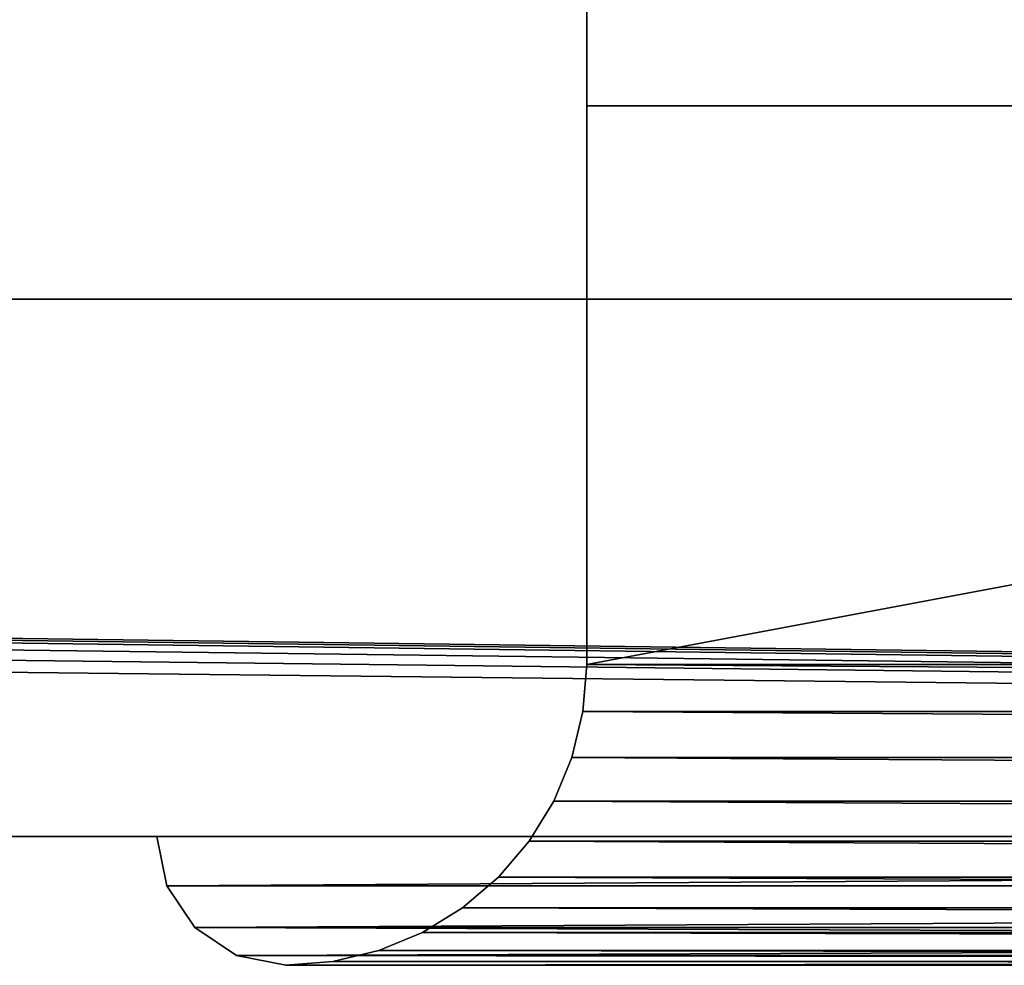
# Model space of a CAD drawing. Extents: x 430 to 6514, y -53 to 3419.
# Drawn here: x 2546 to 2569, y 3375 to 3397 of the extents above; entities that cross this region are included whole.
import ezdxf

# ---------------------------------------------------------------- set-up
doc = ezdxf.new("R2010")
doc.units = 0
doc.header["$LTSCALE"] = 25.4
doc.layers.get('0').update_dxf_attribs({"color": 13, "linetype": 'CONTINUOUS'})

# ---------------------------------------------------------------- blocks, each defined once
blk = doc.blocks.new('GROUP_17')
at = {"color": 254}
for p, q in [((0, 0, 725), (0, 0)), ((160, 0, 725), (0, 0, 725))]:
    blk.add_line(p, q, dxfattribs=at)
at = {"color": 0}
blk.add_line((0, 0), (160, 0), dxfattribs=at)
at = {"color": 8}
mesh = blk.add_polyface(dxfattribs=at)
corners = [(160, 0), (0, 0, 725), (0, 0), (160, 0, 725)]
mesh.append_faces([[corners[k] for k in face] for face in [(0, 1, 2), (1, 0, 3)]], dxfattribs={"vtx0": -1, "color": 8})
blk = doc.blocks.new('GROUP_4')
at = {"color": 0}
for p, q in [((10, 34, 735), (10, 4, 735)), ((10, 4, 10), (10, 34, 10)), ((10, 4, 10), (10, 34, 10)), ((10, 34, 735), (10, 4, 735)), ((10, 4, 735), (9.914, 2.905, 735.086)), ((9.914, 2.905, 9.914), (10, 4, 10)), ((9.914, 2.905, 9.914), (10, 4, 10)), ((10, 4, 735), (9.914, 2.905, 735.086)), ((10, 4, 10), (10, 4, 735)), ((170, 4, 10), (10, 4, 10)), ((10, 4, 735), (170, 4, 735)), ((10, 4, 735), (170, 4, 735)), ((170, 4, 10), (10, 4, 10)), ((10, 4, 10), (10, 4, 735)), ((9.914, 2.905, 735.086), (9.657, 1.837, 735.343)), ((9.657, 1.837, 9.657), (9.914, 2.905, 9.914)), ((9.657, 1.837, 9.657), (9.914, 2.905, 9.914)), ((9.914, 2.905, 735.086), (9.657, 1.837, 735.343)), ((9.914, 2.905, 735.086), (170.086, 2.905, 735.086)), ((9.914, 2.905, 735.086), (170.086, 2.905, 735.086)), ((170.086, 2.905, 9.914), (9.914, 2.905, 9.914)), ((170.086, 2.905, 9.914), (9.914, 2.905, 9.914)), ((9.914, 2.905, 9.914), (9.914, 2.905, 735.086)), ((9.914, 2.905, 9.914), (9.914, 2.905, 735.086)), ((9.657, 1.837, 735.343), (9.237, 0.822, 735.763)), ((9.237, 0.822, 9.237), (9.657, 1.837, 9.657)), ((9.237, 0.822, 9.237), (9.657, 1.837, 9.657)), ((9.657, 1.837, 735.343), (9.237, 0.822, 735.763)), ((9.657, 1.837, 735.343), (170.343, 1.837, 735.343)), ((9.657, 1.837, 735.343), (170.343, 1.837, 735.343)), ((170.343, 1.837, 9.657), (9.657, 1.837, 9.657)), ((170.343, 1.837, 9.657), (9.657, 1.837, 9.657)), ((9.657, 1.837, 9.657), (9.657, 1.837, 735.343)), ((9.657, 1.837, 9.657), (9.657, 1.837, 735.343)), ((9.237, 0.822, 735.763), (8.663, -0.114, 736.337)), ((8.663, -0.114, 8.663), (9.237, 0.822, 9.237)), ((8.663, -0.114, 8.663), (9.237, 0.822, 9.237)), ((9.237, 0.822, 735.763), (8.663, -0.114, 736.337)), ((9.237, 0.822, 735.763), (170.763, 0.822, 735.763)), ((9.237, 0.822, 735.763), (170.763, 0.822, 735.763)), ((170.763, 0.822, 9.237), (9.237, 0.822, 9.237)), ((170.763, 0.822, 9.237), (9.237, 0.822, 9.237)), ((9.237, 0.822, 9.237), (9.237, 0.822, 735.763)), ((9.237, 0.822, 9.237), (9.237, 0.822, 735.763)), ((0.228, -1.148, 744.772), (0, 0, 745)), ((0, 0), (0, 0, 745)), ((0, 0), (0.228, -1.148, 0.228)), ((0, 0), (0.228, -1.148, 0.228)), ((180, 0), (0, 0)), ((0, 0, 745), (180, 0, 745)), ((0.228, -1.148, 744.772), (0, 0, 745)), ((8.663, -0.114, 736.337), (7.95, -0.95, 737.05)), ((7.95, -0.95, 7.95), (8.663, -0.114, 8.663)), ((7.95, -0.95, 7.95), (8.663, -0.114, 8.663)), ((8.663, -0.114, 736.337), (7.95, -0.95, 737.05)), ((8.663, -0.114, 736.337), (171.337, -0.114, 736.337)), ((8.663, -0.114, 736.337), (171.337, -0.114, 736.337)), ((171.337, -0.114, 8.663), (8.663, -0.114, 8.663)), ((171.337, -0.114, 8.663), (8.663, -0.114, 8.663)), ((8.663, -0.114, 8.663), (8.663, -0.114, 736.337)), ((8.663, -0.114, 8.663), (8.663, -0.114, 736.337)), ((7.95, -0.95, 737.05), (7.114, -1.663, 737.886)), ((7.114, -1.663, 7.114), (7.95, -0.95, 7.95)), ((7.114, -1.663, 7.114), (7.95, -0.95, 7.95)), ((7.95, -0.95, 737.05), (7.114, -1.663, 737.886)), ((7.95, -0.95, 737.05), (172.05, -0.95, 737.05)), ((7.95, -0.95, 737.05), (172.05, -0.95, 737.05)), ((172.05, -0.95, 7.95), (7.95, -0.95, 7.95)), ((172.05, -0.95, 7.95), (7.95, -0.95, 7.95)), ((7.95, -0.95, 7.95), (7.95, -0.95, 737.05)), ((7.95, -0.95, 7.95), (7.95, -0.95, 737.05)), ((0.228, -1.148, 0.228), (0.879, -2.121, 0.879)), ((0.228, -1.148, 0.228), (179.772, -1.148, 0.228)), ((0.228, -1.148, 744.772), (0.228, -1.148, 0.228)), ((0.228, -1.148, 0.228), (179.772, -1.148, 0.228)), ((179.772, -1.148, 744.772), (0.228, -1.148, 744.772)), ((179.772, -1.148, 744.772), (0.228, -1.148, 744.772)), ((0.228, -1.148, 744.772), (0.879, -2.121, 744.121)), ((0.228, -1.148, 744.772), (0.879, -2.121, 744.121)), ((0.228, -1.148, 744.772), (0.228, -1.148, 0.228)), ((0.228, -1.148, 0.228), (0.879, -2.121, 0.879)), ((7.114, -1.663, 737.886), (6.178, -2.237, 738.822)), ((6.178, -2.237, 6.178), (7.114, -1.663, 7.114)), ((6.178, -2.237, 6.178), (7.114, -1.663, 7.114)), ((7.114, -1.663, 737.886), (6.178, -2.237, 738.822)), ((7.114, -1.663, 737.886), (172.886, -1.663, 737.886)), ((7.114, -1.663, 737.886), (172.886, -1.663, 737.886)), ((172.886, -1.663, 7.114), (7.114, -1.663, 7.114)), ((172.886, -1.663, 7.114), (7.114, -1.663, 7.114)), ((7.114, -1.663, 7.114), (7.114, -1.663, 737.886)), ((7.114, -1.663, 7.114), (7.114, -1.663, 737.886)), ((0.879, -2.121, 0.879), (179.121, -2.121, 0.879)), ((179.121, -2.121, 744.121), (0.879, -2.121, 744.121)), ((1.852, -2.772, 743.148), (0.879, -2.121, 744.121)), ((1.852, -2.772, 1.852), (0.879, -2.121, 0.879)), ((0.879, -2.121, 0.879), (179.121, -2.121, 0.879)), ((179.121, -2.121, 744.121), (0.879, -2.121, 744.121)), ((1.852, -2.772, 743.148), (0.879, -2.121, 744.121)), ((0.879, -2.121, 744.121), (0.879, -2.121, 0.879)), ((1.852, -2.772, 1.852), (0.879, -2.121, 0.879)), ((0.879, -2.121, 744.121), (0.879, -2.121, 0.879)), ((6.178, -2.237, 738.822), (5.163, -2.657, 739.837)), ((5.163, -2.657, 5.163), (6.178, -2.237, 6.178)), ((5.163, -2.657, 5.163), (6.178, -2.237, 6.178)), ((6.178, -2.237, 738.822), (5.163, -2.657, 739.837)), ((6.178, -2.237, 738.822), (173.822, -2.237, 738.822)), ((6.178, -2.237, 738.822), (173.822, -2.237, 738.822)), ((173.822, -2.237, 6.178), (6.178, -2.237, 6.178)), ((173.822, -2.237, 6.178), (6.178, -2.237, 6.178)), ((6.178, -2.237, 6.178), (6.178, -2.237, 738.822)), ((6.178, -2.237, 6.178), (6.178, -2.237, 738.822)), ((5.163, -2.657, 739.837), (4.095, -2.914, 740.905)), ((4.095, -2.914, 4.095), (5.163, -2.657, 5.163)), ((4.095, -2.914, 4.095), (5.163, -2.657, 5.163)), ((5.163, -2.657, 739.837), (4.095, -2.914, 740.905)), ((5.163, -2.657, 739.837), (174.837, -2.657, 739.837)), ((5.163, -2.657, 739.837), (174.837, -2.657, 739.837)), ((174.837, -2.657, 5.163), (5.163, -2.657, 5.163)), ((174.837, -2.657, 5.163), (5.163, -2.657, 5.163)), ((5.163, -2.657, 5.163), (5.163, -2.657, 739.837)), ((5.163, -2.657, 5.163), (5.163, -2.657, 739.837)), ((178.148, -2.772, 743.148), (1.852, -2.772, 743.148)), ((1.852, -2.772, 743.148), (3, -3, 742)), ((1.852, -2.772, 743.148), (1.852, -2.772, 1.852)), ((1.852, -2.772, 1.852), (3, -3, 3)), ((178.148, -2.772, 743.148), (1.852, -2.772, 743.148)), ((1.852, -2.772, 743.148), (3, -3, 742)), ((1.852, -2.772, 1.852), (178.148, -2.772, 1.852)), ((1.852, -2.772, 1.852), (3, -3, 3)), ((1.852, -2.772, 1.852), (178.148, -2.772, 1.852)), ((1.852, -2.772, 743.148), (1.852, -2.772, 1.852)), ((4.095, -2.914, 740.905), (3, -3, 742)), ((3, -3, 3), (4.095, -2.914, 4.095)), ((3, -3, 3), (4.095, -2.914, 4.095)), ((4.095, -2.914, 740.905), (3, -3, 742)), ((4.095, -2.914, 740.905), (175.905, -2.914, 740.905)), ((4.095, -2.914, 740.905), (175.905, -2.914, 740.905)), ((175.905, -2.914, 4.095), (4.095, -2.914, 4.095)), ((175.905, -2.914, 4.095), (4.095, -2.914, 4.095)), ((4.095, -2.914, 4.095), (4.095, -2.914, 740.905)), ((4.095, -2.914, 4.095), (4.095, -2.914, 740.905)), ((3, -3, 742), (177, -3, 742)), ((177, -3, 3), (3, -3, 3)), ((3, -3, 3), (3, -3, 742)), ((3, -3, 3), (3, -3, 742)), ((3, -3, 742), (177, -3, 742)), ((177, -3, 3), (3, -3, 3))]:
    blk.add_line(p, q, dxfattribs=at)
blk.add_blockref('GROUP_17', (10, 17, 10), dxfattribs=at)
mesh = blk.add_polyface(dxfattribs=at)
corners = [(10, 34, 10), (10, 4, 735), (10, 4, 10), (10, 34, 735)]
mesh.append_faces([[corners[k] for k in face] for face in [(0, 1, 2), (1, 0, 3)]], dxfattribs={"vtx0": -1, "color": 0})
mesh = blk.add_polyface(dxfattribs=at)
corners = [(170, 4, 10), (10, 34, 10), (10, 4, 10), (170, 34, 10)]
mesh.append_faces([[corners[k] for k in face] for face in [(0, 1, 2), (1, 0, 3)]], dxfattribs={"vtx0": -1, "color": 0})
mesh = blk.add_polyface(dxfattribs=at)
corners = [(170, 34, 735), (10, 4, 735), (10, 34, 735), (170, 4, 735)]
mesh.append_faces([[corners[k] for k in face] for face in [(0, 1, 2), (1, 0, 3)]], dxfattribs={"vtx0": -1, "color": 0})
mesh = blk.add_polyface(dxfattribs=at)
corners = [(10, 4, 735), (170.086, 2.905, 735.086), (9.914, 2.905, 735.086), (170, 4, 735)]
mesh.append_faces([[corners[k] for k in face] for face in [(0, 1, 2), (1, 0, 3)]], dxfattribs={"vtx0": -1, "color": 0})
mesh = blk.add_polyface(dxfattribs=at)
corners = [(170.086, 2.905, 9.914), (10, 4, 10), (9.914, 2.905, 9.914), (170, 4, 10)]
mesh.append_faces([[corners[k] for k in face] for face in [(0, 1, 2), (1, 0, 3)]], dxfattribs={"vtx0": -1, "color": 0})
mesh = blk.add_polyface(dxfattribs=at)
corners = [(10, 4, 10), (9.914, 2.905, 735.086), (9.914, 2.905, 9.914), (10, 4, 735)]
mesh.append_faces([[corners[k] for k in face] for face in [(0, 1, 2), (1, 0, 3)]], dxfattribs={"vtx0": -1, "color": 0})
mesh = blk.add_polyface(dxfattribs=at)
corners = [(9.914, 2.905, 735.086), (170.343, 1.837, 735.343), (9.657, 1.837, 735.343), (170.086, 2.905, 735.086)]
mesh.append_faces([[corners[k] for k in face] for face in [(0, 1, 2), (1, 0, 3)]], dxfattribs={"vtx0": -1, "color": 0})
mesh = blk.add_polyface(dxfattribs=at)
corners = [(170.343, 1.837, 9.657), (9.914, 2.905, 9.914), (9.657, 1.837, 9.657), (170.086, 2.905, 9.914)]
mesh.append_faces([[corners[k] for k in face] for face in [(0, 1, 2), (1, 0, 3)]], dxfattribs={"vtx0": -1, "color": 0})
mesh = blk.add_polyface(dxfattribs=at)
corners = [(9.914, 2.905, 9.914), (9.657, 1.837, 735.343), (9.657, 1.837, 9.657), (9.914, 2.905, 735.086)]
mesh.append_faces([[corners[k] for k in face] for face in [(0, 1, 2), (1, 0, 3)]], dxfattribs={"vtx0": -1, "color": 0})
mesh = blk.add_polyface(dxfattribs=at)
corners = [(9.657, 1.837, 735.343), (170.763, 0.822, 735.763), (9.237, 0.822, 735.763), (170.343, 1.837, 735.343)]
mesh.append_faces([[corners[k] for k in face] for face in [(0, 1, 2), (1, 0, 3)]], dxfattribs={"vtx0": -1, "color": 0})
mesh = blk.add_polyface(dxfattribs=at)
corners = [(170.763, 0.822, 9.237), (9.657, 1.837, 9.657), (9.237, 0.822, 9.237), (170.343, 1.837, 9.657)]
mesh.append_faces([[corners[k] for k in face] for face in [(0, 1, 2), (1, 0, 3)]], dxfattribs={"vtx0": -1, "color": 0})
mesh = blk.add_polyface(dxfattribs=at)
corners = [(9.657, 1.837, 9.657), (9.237, 0.822, 735.763), (9.237, 0.822, 9.237), (9.657, 1.837, 735.343)]
mesh.append_faces([[corners[k] for k in face] for face in [(0, 1, 2), (1, 0, 3)]], dxfattribs={"vtx0": -1, "color": 0})
mesh = blk.add_polyface(dxfattribs=at)
corners = [(9.237, 0.822, 735.763), (171.337, -0.114, 736.337), (8.663, -0.114, 736.337), (170.763, 0.822, 735.763)]
mesh.append_faces([[corners[k] for k in face] for face in [(0, 1, 2), (1, 0, 3)]], dxfattribs={"vtx0": -1, "color": 0})
mesh = blk.add_polyface(dxfattribs=at)
corners = [(171.337, -0.114, 8.663), (9.237, 0.822, 9.237), (8.663, -0.114, 8.663), (170.763, 0.822, 9.237)]
mesh.append_faces([[corners[k] for k in face] for face in [(0, 1, 2), (1, 0, 3)]], dxfattribs={"vtx0": -1, "color": 0})
mesh = blk.add_polyface(dxfattribs=at)
corners = [(9.237, 0.822, 9.237), (8.663, -0.114, 736.337), (8.663, -0.114, 8.663), (9.237, 0.822, 735.763)]
mesh.append_faces([[corners[k] for k in face] for face in [(0, 1, 2), (1, 0, 3)]], dxfattribs={"vtx0": -1, "color": 0})
at = {"color": 254}
mesh = blk.add_polyface(dxfattribs=at)
corners = [(0, 0, 745), (0.228, -1.148, 0.228), (0.228, -1.148, 744.772), (0, 0)]
mesh.append_faces([[corners[k] for k in face] for face in [(0, 1, 2), (1, 0, 3)]], dxfattribs={"vtx0": -1, "color": 254})
mesh = blk.add_polyface(dxfattribs=at)
corners = [(180, 0), (0.228, -1.148, 0.228), (0, 0), (179.772, -1.148, 0.228)]
mesh.append_faces([[corners[k] for k in face] for face in [(0, 1, 2), (1, 0, 3)]], dxfattribs={"vtx0": -1, "color": 254})
mesh = blk.add_polyface(dxfattribs=at)
corners = [(0.228, -1.148, 744.772), (180, 0, 745), (0, 0, 745), (179.772, -1.148, 744.772)]
mesh.append_faces([[corners[k] for k in face] for face in [(0, 1, 2), (1, 0, 3)]], dxfattribs={"vtx0": -1, "color": 254})
at = {"color": 0}
mesh = blk.add_polyface(dxfattribs=at)
corners = [(8.663, -0.114, 736.337), (172.05, -0.95, 737.05), (7.95, -0.95, 737.05), (171.337, -0.114, 736.337)]
mesh.append_faces([[corners[k] for k in face] for face in [(0, 1, 2), (1, 0, 3)]], dxfattribs={"vtx0": -1, "color": 0})
mesh = blk.add_polyface(dxfattribs=at)
corners = [(172.05, -0.95, 7.95), (8.663, -0.114, 8.663), (7.95, -0.95, 7.95), (171.337, -0.114, 8.663)]
mesh.append_faces([[corners[k] for k in face] for face in [(0, 1, 2), (1, 0, 3)]], dxfattribs={"vtx0": -1, "color": 0})
mesh = blk.add_polyface(dxfattribs=at)
corners = [(8.663, -0.114, 8.663), (7.95, -0.95, 737.05), (7.95, -0.95, 7.95), (8.663, -0.114, 736.337)]
mesh.append_faces([[corners[k] for k in face] for face in [(0, 1, 2), (1, 0, 3)]], dxfattribs={"vtx0": -1, "color": 0})
at = {"color": 254}
mesh = blk.add_polyface(dxfattribs=at)
corners = [(172.886, -1.663, 737.886), (7.95, -0.95, 737.05), (172.05, -0.95, 737.05), (7.114, -1.663, 737.886)]
mesh.append_faces([[corners[k] for k in face] for face in [(0, 1, 2), (1, 0, 3)]], dxfattribs={"vtx0": -1, "color": 254})
mesh = blk.add_polyface(dxfattribs=at)
corners = [(172.886, -1.663, 7.114), (7.95, -0.95, 7.95), (7.114, -1.663, 7.114), (172.05, -0.95, 7.95)]
mesh.append_faces([[corners[k] for k in face] for face in [(0, 1, 2), (1, 0, 3)]], dxfattribs={"vtx0": -1, "color": 254})
mesh = blk.add_polyface(dxfattribs=at)
corners = [(7.95, -0.95, 7.95), (7.114, -1.663, 737.886), (7.114, -1.663, 7.114), (7.95, -0.95, 737.05)]
mesh.append_faces([[corners[k] for k in face] for face in [(0, 1, 2), (1, 0, 3)]], dxfattribs={"vtx0": -1, "color": 254})
mesh = blk.add_polyface(dxfattribs=at)
corners = [(179.772, -1.148, 0.228), (0.879, -2.121, 0.879), (0.228, -1.148, 0.228), (179.121, -2.121, 0.879)]
mesh.append_faces([[corners[k] for k in face] for face in [(0, 1, 2), (1, 0, 3)]], dxfattribs={"vtx0": -1, "color": 254})
mesh = blk.add_polyface(dxfattribs=at)
corners = [(0.879, -2.121, 744.121), (179.772, -1.148, 744.772), (0.228, -1.148, 744.772), (179.121, -2.121, 744.121)]
mesh.append_faces([[corners[k] for k in face] for face in [(0, 1, 2), (1, 0, 3)]], dxfattribs={"vtx0": -1, "color": 254})
mesh = blk.add_polyface(dxfattribs=at)
corners = [(0.228, -1.148, 744.772), (0.879, -2.121, 0.879), (0.879, -2.121, 744.121), (0.228, -1.148, 0.228)]
mesh.append_faces([[corners[k] for k in face] for face in [(0, 1, 2), (1, 0, 3)]], dxfattribs={"vtx0": -1, "color": 254})
mesh = blk.add_polyface(dxfattribs=at)
corners = [(173.822, -2.237, 738.822), (7.114, -1.663, 737.886), (172.886, -1.663, 737.886), (6.178, -2.237, 738.822)]
mesh.append_faces([[corners[k] for k in face] for face in [(0, 1, 2), (1, 0, 3)]], dxfattribs={"vtx0": -1, "color": 254})
mesh = blk.add_polyface(dxfattribs=at)
corners = [(173.822, -2.237, 6.178), (7.114, -1.663, 7.114), (6.178, -2.237, 6.178), (172.886, -1.663, 7.114)]
mesh.append_faces([[corners[k] for k in face] for face in [(0, 1, 2), (1, 0, 3)]], dxfattribs={"vtx0": -1, "color": 254})
mesh = blk.add_polyface(dxfattribs=at)
corners = [(7.114, -1.663, 7.114), (6.178, -2.237, 738.822), (6.178, -2.237, 6.178), (7.114, -1.663, 737.886)]
mesh.append_faces([[corners[k] for k in face] for face in [(0, 1, 2), (1, 0, 3)]], dxfattribs={"vtx0": -1, "color": 254})
mesh = blk.add_polyface(dxfattribs=at)
corners = [(179.121, -2.121, 744.121), (1.852, -2.772, 743.148), (178.148, -2.772, 743.148), (0.879, -2.121, 744.121)]
mesh.append_faces([[corners[k] for k in face] for face in [(0, 1, 2), (1, 0, 3)]], dxfattribs={"vtx0": -1, "color": 254})
mesh = blk.add_polyface(dxfattribs=at)
corners = [(178.148, -2.772, 1.852), (0.879, -2.121, 0.879), (179.121, -2.121, 0.879), (1.852, -2.772, 1.852)]
mesh.append_faces([[corners[k] for k in face] for face in [(0, 1, 2), (1, 0, 3)]], dxfattribs={"vtx0": -1, "color": 254})
mesh = blk.add_polyface(dxfattribs=at)
corners = [(1.852, -2.772, 1.852), (0.879, -2.121, 744.121), (0.879, -2.121, 0.879), (1.852, -2.772, 743.148)]
mesh.append_faces([[corners[k] for k in face] for face in [(0, 1, 2), (1, 0, 3)]], dxfattribs={"vtx0": -1, "color": 254})
mesh = blk.add_polyface(dxfattribs=at)
corners = [(174.837, -2.657, 739.837), (6.178, -2.237, 738.822), (173.822, -2.237, 738.822), (5.163, -2.657, 739.837)]
mesh.append_faces([[corners[k] for k in face] for face in [(0, 1, 2), (1, 0, 3)]], dxfattribs={"vtx0": -1, "color": 254})
mesh = blk.add_polyface(dxfattribs=at)
corners = [(174.837, -2.657, 5.163), (6.178, -2.237, 6.178), (5.163, -2.657, 5.163), (173.822, -2.237, 6.178)]
mesh.append_faces([[corners[k] for k in face] for face in [(0, 1, 2), (1, 0, 3)]], dxfattribs={"vtx0": -1, "color": 254})
mesh = blk.add_polyface(dxfattribs=at)
corners = [(6.178, -2.237, 6.178), (5.163, -2.657, 739.837), (5.163, -2.657, 5.163), (6.178, -2.237, 738.822)]
mesh.append_faces([[corners[k] for k in face] for face in [(0, 1, 2), (1, 0, 3)]], dxfattribs={"vtx0": -1, "color": 254})
mesh = blk.add_polyface(dxfattribs=at)
corners = [(175.905, -2.914, 740.905), (5.163, -2.657, 739.837), (174.837, -2.657, 739.837), (4.095, -2.914, 740.905)]
mesh.append_faces([[corners[k] for k in face] for face in [(0, 1, 2), (1, 0, 3)]], dxfattribs={"vtx0": -1, "color": 254})
mesh = blk.add_polyface(dxfattribs=at)
corners = [(175.905, -2.914, 4.095), (5.163, -2.657, 5.163), (4.095, -2.914, 4.095), (174.837, -2.657, 5.163)]
mesh.append_faces([[corners[k] for k in face] for face in [(0, 1, 2), (1, 0, 3)]], dxfattribs={"vtx0": -1, "color": 254})
mesh = blk.add_polyface(dxfattribs=at)
corners = [(5.163, -2.657, 5.163), (4.095, -2.914, 740.905), (4.095, -2.914, 4.095), (5.163, -2.657, 739.837)]
mesh.append_faces([[corners[k] for k in face] for face in [(0, 1, 2), (1, 0, 3)]], dxfattribs={"vtx0": -1, "color": 254})
mesh = blk.add_polyface(dxfattribs=at)
corners = [(3, -3, 3), (1.852, -2.772, 743.148), (1.852, -2.772, 1.852), (3, -3, 742)]
mesh.append_faces([[corners[k] for k in face] for face in [(0, 1, 2), (1, 0, 3)]], dxfattribs={"vtx0": -1, "color": 254})
mesh = blk.add_polyface(dxfattribs=at)
corners = [(178.148, -2.772, 743.148), (3, -3, 742), (177, -3, 742), (1.852, -2.772, 743.148)]
mesh.append_faces([[corners[k] for k in face] for face in [(0, 1, 2), (1, 0, 3)]], dxfattribs={"vtx0": -1, "color": 254})
mesh = blk.add_polyface(dxfattribs=at)
corners = [(177, -3, 3), (1.852, -2.772, 1.852), (178.148, -2.772, 1.852), (3, -3, 3)]
mesh.append_faces([[corners[k] for k in face] for face in [(0, 1, 2), (1, 0, 3)]], dxfattribs={"vtx0": -1, "color": 254})
mesh = blk.add_polyface(dxfattribs=at)
corners = [(177, -3, 742), (4.095, -2.914, 740.905), (175.905, -2.914, 740.905), (3, -3, 742)]
mesh.append_faces([[corners[k] for k in face] for face in [(0, 1, 2), (1, 0, 3)]], dxfattribs={"vtx0": -1, "color": 254})
mesh = blk.add_polyface(dxfattribs=at)
corners = [(177, -3, 3), (4.095, -2.914, 4.095), (3, -3, 3), (175.905, -2.914, 4.095)]
mesh.append_faces([[corners[k] for k in face] for face in [(0, 1, 2), (1, 0, 3)]], dxfattribs={"vtx0": -1, "color": 254})
mesh = blk.add_polyface(dxfattribs=at)
corners = [(4.095, -2.914, 4.095), (3, -3, 742), (3, -3, 3), (4.095, -2.914, 740.905)]
mesh.append_faces([[corners[k] for k in face] for face in [(0, 1, 2), (1, 0, 3)]], dxfattribs={"vtx0": -1, "color": 254})
blk = doc.blocks.new('GROUP_6')
at = {"color": 254}
for p, q in [((942, 12.5, 2030), (2, 12.5, 2030)), ((942, 12.5, 2030), (2, 12.5, 2030)), ((931, 12.5, 2017), (13, 12.5, 2017)), ((931, 12.5, 2017), (13, 12.5, 2017)), ((0, 0), (944, 0)), ((944, 0, 2030), (0, 0, 2030)), ((944, 0, 2030), (0, 0, 2030)), ((0, 0), (944, 0))]:
    blk.add_line(p, q, dxfattribs=at)
at = {"color": 0}
for p, q in [((604, 0, 1750), (774, 0, 1750)), ((614, 0, 1005), (604, 0, 1005)), ((604, 0, 1005), (604, 0, 1750)), ((784, 0, 1005), (614, 0, 1005))]:
    blk.add_line(p, q, dxfattribs=at)
blk.add_blockref('GROUP_4', (604, 0, 1005), dxfattribs=at)
at = {"color": 254}
mesh = blk.add_polyface(dxfattribs=at)
corners = [(931, 38), (13, 12.5), (13, 38), (0.152, 11.265), (0, 0), (0, 10.5), (944, 0), (0.586, 11.914), (1.235, 12.348), (2, 12.5), (931, 12.5), (942, 12.5), (942.765, 12.348), (943.414, 11.914), (943.848, 11.265), (944, 10.5)]
mesh.append_faces([[corners[k] for k in face] for face in [(0, 1, 2), (3, 4, 5), (6, 14, 15)]], dxfattribs={"vtx0": -1, "color": 254})
mesh.append_faces([[corners[k] for k in face] for face in [(4, 3, 6), (10, 1, 0)]], dxfattribs={"vtx0": -1, "vtx1": -1, "color": 254})
mesh.append_faces([[corners[k] for k in face] for face in [(6, 1, 10)]], dxfattribs={"vtx0": -1, "vtx1": -1, "vtx2": -1, "color": 254})
mesh.append_faces([[corners[k] for k in face] for face in [(6, 3, 7), (6, 7, 8), (6, 8, 9), (6, 9, 1), (6, 10, 11), (6, 11, 12), (6, 12, 13), (6, 13, 14)]], dxfattribs={"vtx0": -1, "vtx2": -1, "color": 254})
mesh = blk.add_polyface(dxfattribs=at)
corners = [(931, 12.5, 2017), (13, 38, 2017), (13, 12.5, 2017), (931, 38, 2017)]
mesh.append_faces([[corners[k] for k in face] for face in [(0, 1, 2), (1, 0, 3)]], dxfattribs={"vtx0": -1, "color": 254})
mesh = blk.add_polyface(dxfattribs=at)
corners = [(944, 0, 2030), (0, 10.5, 2030), (0, 0, 2030), (0.152, 11.265, 2030), (0.586, 11.914, 2030), (1.235, 12.348, 2030), (2, 12.5, 2030), (942, 12.5, 2030), (942.765, 12.348, 2030), (943.414, 11.914, 2030), (943.848, 11.265, 2030), (944, 10.5, 2030)]
mesh.append_faces([[corners[k] for k in face] for face in [(0, 1, 2), (10, 0, 11)]], dxfattribs={"vtx0": -1, "color": 254})
mesh.append_faces([[corners[k] for k in face] for face in [(1, 0, 3), (3, 0, 4), (4, 0, 5), (5, 0, 6), (6, 0, 7), (7, 0, 8), (8, 0, 9), (9, 0, 10)]], dxfattribs={"vtx0": -1, "vtx1": -1, "color": 254})
mesh = blk.add_polyface(dxfattribs=at)
corners = [(2, 12.5), (13, 12.5, 2017), (13, 12.5), (2, 12.5, 2030), (931, 12.5, 2017), (942, 12.5), (931, 12.5), (942, 12.5, 2030)]
mesh.append_faces([[corners[k] for k in face] for face in [(0, 1, 2), (4, 5, 6)]], dxfattribs={"vtx0": -1, "color": 254})
mesh.append_faces([[corners[k] for k in face] for face in [(1, 3, 4), (5, 4, 7), (7, 4, 3)]], dxfattribs={"vtx0": -1, "vtx1": -1, "color": 254})
mesh.append_faces([[corners[k] for k in face] for face in [(1, 0, 3)]], dxfattribs={"vtx0": -1, "vtx2": -1, "color": 254})
mesh = blk.add_polyface(dxfattribs=at)
corners = [(944, 0), (888.142, 0, 1015.858), (0, 0), (891.321, 0, 1020), (893.319, 0, 1024.824), (894, 0, 1030), (944, 0, 2030), (884, 0, 1012.679), (879.176, 0, 1010.681), (874, 0, 1010), (784, 0, 1005), (893.319, 0, 1035.176), (891.321, 0, 1040), (888.142, 0, 1044.142), (884, 0, 1047.321), (879.176, 0, 1049.319), (874, 0, 1050), (784, 0, 1750), (774, 0, 1750), (604, 0, 1750), (604, 0, 1005), (0, 0, 2030), (614, 0, 1005), (784, 0, 1015), (868.824, 0, 1010.681), (864, 0, 1012.679), (859.858, 0, 1015.858), (856.679, 0, 1020), (854.681, 0, 1024.824), (854, 0, 1030), (854.681, 0, 1035.176), (856.679, 0, 1040), (859.858, 0, 1044.142), (864, 0, 1047.321), (868.824, 0, 1049.319)]
mesh.append_faces([[corners[k] for k in face] for face in [(20, 10, 22)]], dxfattribs={"vtx0": -1, "color": 254})
mesh.append_faces([[corners[k] for k in face] for face in [(0, 1, 2), (1, 0, 3), (3, 0, 4), (4, 0, 5), (5, 6, 11), (11, 6, 12), (12, 6, 13), (13, 6, 14), (14, 6, 15), (15, 6, 16), (17, 6, 18), (18, 6, 19), (2, 20, 21), (21, 19, 6), (23, 29, 17)]], dxfattribs={"vtx0": -1, "vtx1": -1, "color": 254})
mesh.append_faces([[corners[k] for k in face] for face in [(2, 9, 10), (16, 6, 17), (20, 2, 10)]], dxfattribs={"vtx0": -1, "vtx1": -1, "vtx2": -1, "color": 254})
mesh.append_faces([[corners[k] for k in face] for face in [(5, 0, 6), (2, 1, 7), (2, 7, 8), (2, 8, 9), (21, 20, 19), (9, 23, 10), (23, 9, 24), (23, 24, 25), (23, 25, 26), (23, 26, 27), (23, 27, 28), (23, 28, 29), (17, 29, 30), (17, 30, 31), (17, 31, 32), (17, 32, 33), (17, 33, 34), (17, 34, 16)]], dxfattribs={"vtx0": -1, "vtx2": -1, "color": 254})
blk = doc.blocks.new('GROUP_31')
at = {"color": 0}
blk.add_blockref('GROUP_6', (14.668, 3), dxfattribs=at)

msp = doc.modelspace()

# ---------------------------------------------------------------- block references
at = {"color": 0}
msp.add_blockref('GROUP_31', (1930.371, 3374.675), dxfattribs=at)

doc.saveas('drawing.dxf')
